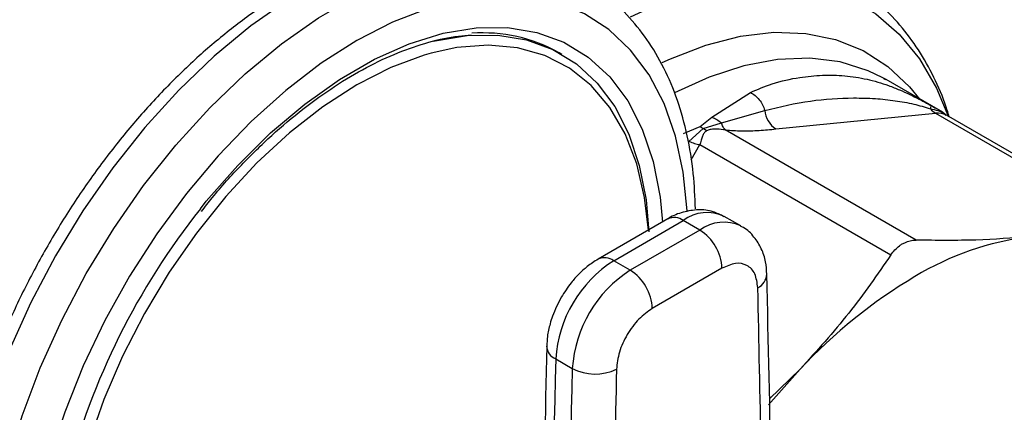
# Model space of a CAD drawing. Extents: x 0.4 to 10.6, y 0.4 to 8.1.
# Drawn here: x 3.9 to 4, y 5.3 to 5.4 of the extents above; entities that cross this region are included whole.
import ezdxf

# ---------------------------------------------------------------- set-up
doc = ezdxf.new("R2010")
doc.units = 0
doc.linetypes.add('SLD-SOLID', pattern=[0])
doc.layers.get('0').update_dxf_attribs({"linetype": 'CONTINUOUS'})

msp = doc.modelspace()

# ---------------------------------------------------------------- linework, layer by layer
at = {"color": 7, "linetype": 'SLD-SOLID'}
for p, q in [((3.936061042136773, 5.375532311588023), (3.935668205036113, 5.375759091619085)), ((3.98149302365021, 5.372019530324875), (3.981062569844672, 5.372261426913291)), ((3.981126782084649, 5.372170586695257), (3.981426539572679, 5.372027123013945)), ((3.989122252396883, 5.367615270316731), (3.98149302365021, 5.372019530324875)), ((3.957073899462274, 5.366713131300691), (3.962481375812472, 5.370196403835333)), ((3.958415392534876, 5.365948563574015), (3.964496438362156, 5.367686598540985)), ((3.966056886632736, 5.365071158413785), (3.988446696934882, 5.367287059550951)), ((3.988446696934882, 5.367287059550951), (4.014379421215782, 5.352316416482578)), ((4.015724075815507, 5.352116660355896), (3.989951692447876, 5.366994740585187)), ((3.95544063761638, 5.365427019189321), (3.957073899462274, 5.366713131300691)), ((3.95588716857655, 5.365119078661309), (3.958415416459712, 5.36594859624375)), ((3.953126363955876, 5.364434361030536), (3.95544063761638, 5.365427019189321)), ((3.953879399904572, 5.363330012958314), (3.955887168615797, 5.365119078869586)), ((3.955440637617111, 5.365427019201542), (3.95588716857655, 5.365119078661309)), ((3.956333657216684, 5.3648111181493), (3.955887168546821, 5.365119078502879)), ((3.985733433412703, 5.349481346596196), (3.958969943317675, 5.364931563092843)), ((3.955418686571659, 5.36288120576148), (3.982182277899884, 5.347431308155202)), ((3.950898405532349, 5.352459424768671), (3.941135904491516, 5.346823652878577)), ((3.943322953338376, 5.34660708222918), (3.953085454378889, 5.352242854119085)), ((3.955405358516114, 5.350903601966841), (3.953085454378889, 5.352242854119085)), ((3.961146361738271, 5.351472099922001), (3.95882645760052, 5.352811352073941)), ((3.955405358516114, 5.350903601966841), (3.945642857475927, 5.345267830077124)), ((3.945642857475927, 5.345267830077124), (3.943322953338376, 5.34660708222918)), ((3.958498564033116, 5.345546012992277), (3.948736062992805, 5.339910240979077)), ((3.935207069937164, 5.332831704457219), (3.937526974074915, 5.331492452305274)), ((3.969456092780726, 5.331390054720442), (3.965150288926724, 5.327224566564126))]:
    msp.add_line(p, q, dxfattribs=at)
at = {"color": 8, "linetype": 'SLD-SOLID'}
msp.add_line((3.954174637239514, 5.360752677405781), (3.955418686571659, 5.36288120576148), dxfattribs=at)
at = {"color": 8, "linetype": 'SLD-SOLID', "flags": 128}
for points in [[(3.934983558592039, 5.38818213440148), (3.931604907480241, 5.389785319671762), (3.927409205018376, 5.390962772627255), (3.922905938328919, 5.391427283752622), (3.918146131222875, 5.391173589951205), (3.91318371421668, 5.390204565675143), (3.908074913477894, 5.388531190356689), (3.90287761376026, 5.386172424006846), (3.897650702546315, 5.383154992390874), (3.892453402828682, 5.379513084214686), (3.887344602089895, 5.375287963753149), (3.8823821850837, 5.370527503309368), (3.877622377977657, 5.365285640802353), (3.8731191112882, 5.359621768628851), (3.868923408826335, 5.353600060723755), (3.865082809577472, 5.347288745443783), (3.861640829065727, 5.340759332512929), (3.858636466305643, 5.334085802788725), (3.856103761927775, 5.327343770029549), (3.854071412484741, 5.320609624160543), (3.852562445307816, 5.313959665745233), (3.851593957598067, 5.307469241469652), (3.851176922708235, 5.301211890434282), (3.851316065810259, 5.295258510926667), (3.852009810357195, 5.289676557115478), (3.85325029594612, 5.284529274767831), (3.855023467379638, 5.279874984649473), (3.857309233916885, 5.275766421727207), (3.860081696909647, 5.272250137660639), (3.863309443244396, 5.269365973353281), (3.864892429746497, 5.268288573112777)], [(3.869824182371143, 5.265427169030961), (3.867630651351644, 5.266871393011599), (3.864402905016896, 5.269755557318958), (3.861630442024134, 5.273271841385525), (3.859344675486887, 5.277380404307792), (3.857571504053369, 5.28203469442615), (3.856331018464445, 5.287181976773797), (3.855637273917509, 5.292763930584987), (3.855498130815484, 5.298717310092601), (3.855915165705317, 5.304974661127971), (3.856883653415065, 5.311465085403553), (3.85839262059199, 5.318115043818863), (3.860424970035024, 5.324849189687868), (3.862957674412892, 5.331591222447043), (3.865962037172977, 5.338264752171249), (3.869404017684722, 5.344794165102102), (3.873244616933584, 5.351105480382074), (3.87744031939545, 5.35712718828717), (3.881943586084907, 5.362791060460673), (3.88670339319095, 5.368032922967688), (3.891665810197146, 5.372793383411469), (3.896774610935932, 5.377018503873004), (3.901971910653565, 5.380660412049193), (3.90719882186751, 5.383677843665165), (3.912396121585143, 5.386036610015007), (3.91750492232393, 5.387709985333462), (3.922467339330125, 5.388679009609523), (3.927227146436169, 5.38893270341094), (3.931730413125626, 5.388468192285573), (3.935926115587491, 5.387290739330081), (3.939304766699289, 5.385687554059798)], [(3.945682649763264, 5.380778626874757), (3.947915659953904, 5.381840485556706), (3.953127042975857, 5.383862514589874), (3.958220585687897, 5.385192876499357), (3.963140482170178, 5.385816995561683), (3.967832829007288, 5.385728033797797), (3.97224621586534, 5.384926965891401), (3.97633228875436, 5.383422568510111), (3.980046279804708, 5.381231324146453), (3.983347497753233, 5.378377240532224), (3.986199773765269, 5.374891587604754), (3.988571857707949, 5.370812554906937), (3.990231013026321, 5.3667972377067)], [(3.953620237275346, 5.353613304883126), (3.953079350221471, 5.359025326528114), (3.952000371842522, 5.364062918937177), (3.950397735465892, 5.368630315632715), (3.948290230537795, 5.372673968064484), (3.9457025656266, 5.376146468104869), (3.942665078737469, 5.379007103865832), (3.939213381626975, 5.381222337008581), (3.935387942287822, 5.382766195949924), (3.931233610498627, 5.383620580355337), (3.92679909200128, 5.383775473348837), (3.922136377470642, 5.383229058951697), (3.917300132971423, 5.381987743373132), (3.912347059048557, 5.380066079903353), (3.907335225965151, 5.377486598289551), (3.902323392881745, 5.374279540595204), (3.89737031895888, 5.370482506639539), (3.892534074459661, 5.366140013174024), (3.887871359929023, 5.361302971964164), (3.883436841431675, 5.356028092895594), (3.879282509642482, 5.350377219102525), (3.875457070303328, 5.344416601913539), (3.872005373192834, 5.338216124115331), (3.868967886303702, 5.331848480640936), (3.866380221392509, 5.325388326288095), (3.864272716464411, 5.318911400460026), (3.862670080087782, 5.312493639190149), (3.861591101708832, 5.306210284861539), (3.861048431362537, 5.300135004058773), (3.861048431362537, 5.294339023894582), (3.861591101708832, 5.288890296937077), (3.862670080087782, 5.283852704528014), (3.864272716464411, 5.279285307832476), (3.866380221392509, 5.275241655400706), (3.868967886303703, 5.271769155360321), (3.872005373192835, 5.268908519599358), (3.875457070303329, 5.26669328645661), (3.879282509642482, 5.265149427515267), (3.883436841431676, 5.264295043109854), (3.887871359929024, 5.264140150116354), (3.892534074459662, 5.264686564513494), (3.897370318958881, 5.265927880092061), (3.902323392881747, 5.267849543561839), (3.907335225965152, 5.270429025175641), (3.907335225965152, 5.270429025175641)], [(3.885393542570261, 5.353884069079254), (3.886231301161655, 5.354928507589971), (3.890628744376814, 5.359963784543965), (3.895243982128747, 5.364529668578324), (3.900016847735262, 5.368566636412043), (3.904885119594021, 5.372022059995659), (3.909785332336282, 5.37485089259837), (3.914653604195041, 5.377016256061061), (3.919426469801556, 5.378489921559498), (3.92404170755349, 5.379252677610227), (3.928439150768649, 5.379294580521642), (3.9325614720497, 5.378615084025212), (3.936354930634468, 5.377223046396922), (3.939770072988954, 5.375136614976105), (3.942762377509778, 5.372382989587116), (3.945292834931373, 5.368998067948029), (3.947328456871411, 5.36502597768898), (3.948842705884822, 5.360518501081023), (3.949815841419972, 5.355534399975042), (3.950154335279151, 5.352029882154572)], [(3.950114401336891, 5.374372225016331), (3.951264627491768, 5.374908424588991), (3.956243593717734, 5.376840133596912), (3.961105119791666, 5.378087938180024), (3.965792208765282, 5.378637208970469), (3.970249908805813, 5.37848150627043), (3.974425957455999, 5.377622655551708), (3.978271394363613, 5.376070726053721), (3.98174113529683, 5.373843912730894), (3.984794500715622, 5.37096832293344), (3.98621719196937, 5.369211853336704)], [(3.948185421412949, 5.350893252373458), (3.947666321550352, 5.35545250951741), (3.946568026958685, 5.36016972969187), (3.944939176036816, 5.36439724579689), (3.9428017961992, 5.368077887929388), (3.940184791841497, 5.371161881718606), (3.937123553458218, 5.373607521439083), (3.933659479046991, 5.375381734009058), (3.929839414271664, 5.376460526247152), (3.925715018955063, 5.376829309338998), (3.921342068468514, 5.376483096125921), (3.917758438622003, 5.375708970118215)], [(3.981062569844672, 5.372261426913291), (3.979014559180753, 5.373244022828858), (3.975063266647507, 5.374471054243397), (3.970801760928042, 5.374995765568499), (3.966281770929003, 5.37481178751947), (3.961558163206038, 5.373921353340604), (3.956688275958135, 5.372335271696617), (3.951853663618147, 5.370136328088517)]]:
    msp.add_lwpolyline(points, dxfattribs=at)
at = {"color": 7, "linetype": 'SLD-SOLID', "flags": 128}
for points in [[(3.91806796369657, 5.377387761171488), (3.918308770597866, 5.377446032381523), (3.922797274132354, 5.378187843186009), (3.927073963758081, 5.378228595445395), (3.93108308628542, 5.377567757891658), (3.934772376671064, 5.376213945552931), (3.938093739372794, 5.374184807443441), (3.941003875348424, 5.371506796481611), (3.943464846525032, 5.368214824635817), (3.94544457037976, 5.364351807793491), (3.946917238184566, 5.359968106286897), (3.947863651462457, 5.35512086836918), (3.948246043921722, 5.350655475485351)], [(3.917758438622003, 5.375708970118215), (3.916779699465618, 5.375426568547701), (3.912089610160471, 5.373674014327382), (3.907335225965151, 5.371249133754311), (3.902580841769832, 5.368184719178398), (3.897890752464685, 5.364522211549828), (3.89332838346179, 5.360311140001303), (3.888955432975239, 5.355608452051494), (3.884831037658639, 5.350477743487534), (3.881010972883312, 5.344988398341106), (3.877546898472085, 5.339214650588428), (3.874485660088806, 5.333234580263087), (3.871868655731103, 5.327129057557518), (3.869731275893487, 5.320980649192388), (3.868102424971619, 5.314872501843341), (3.86700413037995, 5.308887217724842), (3.866451244668728, 5.303105737536937), (3.866451244668728, 5.297606245881131), (3.867004130379951, 5.292463113947779), (3.867655523802158, 5.289349213044779)], [(3.969456092780726, 5.331390054720442), (3.965724138378028, 5.32719739124644), (3.965041104820376, 5.326372064426185)]]:
    msp.add_lwpolyline(points, dxfattribs=at)
at = {"color": 7, "linetype": 'SLD-SOLID'}
for centre, radius, start, end in [((3.925011365710767, 5.35676438091306), 0.02177997381109135, 60.70572426747538, 94.10103306027405), ((3.967989866635774, 5.367997656613857), 0.003507250120347623, 185.0882510367007, 236.5548571752809), ((3.989836397349048, 5.369645708753449), 0.00273760761317511, 219.2136846459452, 239.4936797835091), ((3.964825697165324, 5.290843515390321), 0.1014079809138373, 141.5630697492578, 165.5433871067734), ((3.951782833056013, 5.345240409840609), 0.006722680698033247, 2.605478485630791, 57.39452166000922), ((4.006685939818869, 5.309543040709117), 0.04074602436658153, 97.09493664401876, 121.2390322544919), ((3.952894128971182, 5.331689680549076), 0.01772388997595137, 122.6846952547534, 176.3056353849024), ((3.955214033105236, 5.330350428399327), 0.01772388997211993, 122.6846952492652, 176.3056353912178), ((3.942020331997855, 5.339604637937158), 0.006722680719286169, 2.605479120132453, 57.39452159405825), ((4.022541172805676, 5.28207817665412), 0.07245472406740075, 120.6956464602604, 137.1103241924024), ((6.275954396630462, 5.271355902061067), 2.341554466951831, 178.4955682897975, 180.7638226606338), ((6.278274303457681, 5.270016649891738), 2.341554469640828, 178.4955682911001, 180.7638226593484), ((3.940729151978492, 5.337614989143307), 0.006909370496595701, 242.3897631261992, 295.5756555226655)]:
    msp.add_arc(centre, radius, start, end, dxfattribs=at)
at = {"color": 8, "linetype": 'SLD-SOLID'}
for centre, radius, start, end in [((3.988748965554691, 5.364822908731633), 0.002482620707981999, 61.02299412128951, 96.9933328467165), ((3.956420276771625, 5.347838137934701), 0.005524723075057129, 64.1809974810465, 127.1294609430946), ((3.951804089310144, 5.350454221889666), 0.002200250370189779, 54.38242243960239, 114.3071191171056), ((3.958759914999888, 5.346314677886304), 0.005684300609553385, 65.33856180075743, 126.1672348453692), ((3.942047283810308, 5.34487122224031), 0.002154191877666173, 53.68813328932067, 115.1674966599199), ((3.96255089925835, 5.344854548645415), 0.002255510072086651, 295.5214199396224, 356.5857632085002), ((3.935978811162021, 5.334736657109754), 0.002055341608234957, 182.9335123330776, 247.9459702762396)]:
    msp.add_arc(centre, radius, start, end, dxfattribs=at)
for points, knots in [([(3.820252124369875, 5.305530965215938), (3.819017779654617, 5.307293145238688), (3.816003147520534, 5.311596906138664), (3.813404533809023, 5.320878006900634), (3.812320757202313, 5.332565467510531), (3.813407999036451, 5.345545446547045), (3.816539177399268, 5.359215321509994), (3.821617125459916, 5.373080475443036), (3.828441165306791, 5.386596971268697), (3.836750971024971, 5.399267124441574), (3.846229015861605, 5.410535976664252), (3.856266437084709, 5.42000168317701), (3.86314227281714, 5.424433034774185), (3.866455256704381, 5.426568192886077)], [0, 0, 0, 0, 0.06526654547458581, 0.1594000629129094, 0.2535335803512325, 0.3476670977895557, 0.4418006152278792, 0.5359341326662025, 0.6300676501045257, 0.7242011675428492, 0.8183346849811725, 0.9124682024194958, 1, 1, 1, 1]), ([(3.827208181334823, 5.341736298218615), (3.827851294384271, 5.344874508286692), (3.829332317281147, 5.352101481786954), (3.833563976023012, 5.36372193000486), (3.839409845157775, 5.376055413262812), (3.846594386922153, 5.387765353876198), (3.854778007761213, 5.39861097946959), (3.860854106221999, 5.40467734033292), (3.863892155452393, 5.407710520764582)], [0, 0, 0, 0, 0.1330763482545901, 0.3064610786036741, 0.4798458089527583, 0.6532305393018424, 0.8266152696509268, 1, 1, 1, 1]), ([(3.837641008253044, 5.365711073154346), (3.838387917152288, 5.367504308905477), (3.840992668107408, 5.373757993310949), (3.847147130647989, 5.383954830796979), (3.855693435550969, 5.395857959456997), (3.862207423546461, 5.402453657308999), (3.865464417509078, 5.405751506199431)], [0, 0, 0, 0, 0.1181736550647522, 0.4121157763836891, 0.7060578913621074, 1, 1, 1, 1]), ([(3.962481375812472, 5.370196403835333), (3.963489549763807, 5.370623828991994), (3.965733639620461, 5.371575232722742), (3.969166450210805, 5.3723309188177), (3.972566156760473, 5.37266925180904), (3.975698951731033, 5.372591549150727), (3.978758461128879, 5.372120972675209), (3.98131067311625, 5.371384795610274), (3.983332298327904, 5.370592888929066), (3.984729189251158, 5.369970781434055), (3.985665378952368, 5.369493258091239), (3.986092485838756, 5.369275403197232)], [0, 0, 0, 0, 0.1360698487196592, 0.3028772632973493, 0.4398492327542268, 0.5756030029291618, 0.7104551528433999, 0.8378089708160796, 0.8998756855113509, 0.954321454126533, 1, 1, 1, 1]), ([(3.987715316733715, 5.367914953870032), (3.988068247763374, 5.367834005645321), (3.98875676558595, 5.367676087268258), (3.989602519648046, 5.367339136681911), (3.989774285466376, 5.367067270225402), (3.989850901807159, 5.366946003879851)], [0, 0, 0, 0, 0.3681199162876941, 0.7181491620466327, 1, 1, 1, 1])]:
    msp.add_open_spline(points, degree=3, knots=knots, dxfattribs=at)
at = {"color": 7, "linetype": 'SLD-SOLID'}
for points, knots in [([(3.935249058236566, 5.387934965984151), (3.934841542229654, 5.388202788249689), (3.93325800938535, 5.389243496704629), (3.930144887633078, 5.390437904949037), (3.925978103257919, 5.391491403555968), (3.921550431937007, 5.391873267070094), (3.916923100820985, 5.391632110668716), (3.912122708123678, 5.390750567385498), (3.907196030710586, 5.389234809841917), (3.902194643701227, 5.387096142535577), (3.897174173542094, 5.384358030321157), (3.892189561736286, 5.381052714917853), (3.887292499748768, 5.37721872919368), (3.882531100864811, 5.372898721446857), (3.877950138170743, 5.368138079355568), (3.873592290220804, 5.36298525758185), (3.869498194398133, 5.357491576325543), (3.865706296845781, 5.351710956506557), (3.8622525992464, 5.345699564199822), (3.859170473769811, 5.339515572239584), (3.856490213896938, 5.333218427129656), (3.854238803039693, 5.326868242272726), (3.852439739421158, 5.320524989089888), (3.851113115722154, 5.314248211933608), (3.850275676872197, 5.308096639674932), (3.849940940960207, 5.302128044221402), (3.850119214209626, 5.296399396392126), (3.850817274071513, 5.290968877832661), (3.852036365658894, 5.285895384701987), (3.853771153708462, 5.281241306436969), (3.856000885711018, 5.277060387118647), (3.858708708822197, 5.273429507435578), (3.861641623929001, 5.270474471687951), (3.863843729963919, 5.269028727996721), (3.864843275940265, 5.268372498339075)], [0, 0, 0, 0, 0.01064913613159892, 0.04138059988279365, 0.0721175405542687, 0.1030662436673258, 0.1343749535804857, 0.1660816536098599, 0.198128478393022, 0.2304085200315865, 0.2628141630280439, 0.2952628345241244, 0.3276961990773588, 0.360096305670169, 0.3924589642882465, 0.4247877122696873, 0.4570901001283026, 0.4893756341901832, 0.5216547361458548, 0.5539381384011003, 0.5862334057475603, 0.6185517619020553, 0.6509043466501204, 0.6833016990831832, 0.7157526239032137, 0.7482619255532649, 0.7808262559435213, 0.8134272054972983, 0.846000528885966, 0.8784547994149452, 0.9106652623026202, 0.9425046672163275, 0.9739026061273259, 1, 1, 1, 1]), ([(3.954782504914557, 5.353856928643564), (3.954714311501142, 5.355526041210422), (3.954568460920294, 5.359095902655774), (3.953709597804864, 5.364189023883567), (3.952344001312661, 5.36914805720802), (3.950452715154804, 5.373661191167484), (3.948080306374415, 5.377689900680743), (3.945231253371034, 5.381137671828152), (3.942576002104498, 5.383622182958801), (3.940748320166538, 5.384716398191928), (3.940148530033188, 5.385075486656371)], [0, 0, 0, 0, 0.1210306563994344, 0.2588577203032291, 0.3964674244358662, 0.5334257770775098, 0.669181696994955, 0.8032404069259781, 0.9354294310642254, 1, 1, 1, 1]), ([(3.990341827112452, 5.366769520637269), (3.990209698236833, 5.367231125113243), (3.989649010862535, 5.369189938433848), (3.988241741962931, 5.372356506305655), (3.986102107914308, 5.376219365185399), (3.983510182785945, 5.379709404082301), (3.980473031704488, 5.3827631557821), (3.977811736597901, 5.384911656963863), (3.976061685478948, 5.385824212467218), (3.975586960101648, 5.386071755668067)], [0, 0, 0, 0, 0.05365524470156784, 0.2276854179542502, 0.4022229867911797, 0.5774752454102258, 0.7540921753822726, 0.9332941286351046, 1, 1, 1, 1]), ([(3.885563210329333, 5.353504965594519), (3.886062148441038, 5.354155079492004), (3.887835071403226, 5.356465189363048), (3.891127371479622, 5.360068763534563), (3.895374624897793, 5.364250925058514), (3.899760220228805, 5.367944725391814), (3.904210755934002, 5.37113572210441), (3.908675430426333, 5.373778225359712), (3.913102164115556, 5.375858057347148), (3.91742105198351, 5.377311314969271), (3.920872417008573, 5.378111176954148), (3.922784547238426, 5.378202073120348), (3.923382907029112, 5.378230517109221)], [0, 0, 0, 0, 0.04437883271159629, 0.1576954129253706, 0.2709373954928728, 0.3840860850172235, 0.497128049914248, 0.6100614418641654, 0.7229074196561187, 0.8357219104125881, 0.948592725659975, 1, 1, 1, 1]), ([(3.962481376950355, 5.370196411406349), (3.962704268524817, 5.370069263590024), (3.963154809694476, 5.369812253759012), (3.96374168425071, 5.369197946946211), (3.964216961916371, 5.368477509726296), (3.964404779256489, 5.367945974011685), (3.964496429653786, 5.367686597218301)], [0, 0, 0, 0, 0.2507561860575469, 0.5068652129990183, 0.7593619464443746, 1, 1, 1, 1]), ([(3.964496437630591, 5.367686598429801), (3.966629311115915, 5.368185850756405), (3.970758939474914, 5.369152493447795), (3.97595226330227, 5.369467819646675), (3.979884756059712, 5.369379715870593), (3.982682905780937, 5.369082701275874), (3.985155991869164, 5.368670453099123), (3.986930329486504, 5.368146677973589), (3.987715316733661, 5.367914953869954)], [0, 0, 0, 0, 0.2856803437874444, 0.5531287520949782, 0.6872821673520411, 0.8078770200623357, 0.9150025972153544, 1, 1, 1, 1]), ([(3.986092485838756, 5.369275403197232), (3.986176667939028, 5.369233536799751), (3.986678978093085, 5.368983722213263), (3.98723520279863, 5.368674854871136), (3.987698209870493, 5.368417750570938)], [0, 0, 0, 0, 0.167589883643595, 0.9999999999999999, 0.9999999999999999, 0.9999999999999999, 0.9999999999999999]), ([(3.987698209870493, 5.368417750570938), (3.987990235237726, 5.368254910627591), (3.988404546256192, 5.368023881441961), (3.988847129464868, 5.367772817258497), (3.989030633739127, 5.367668031848243), (3.989167848924733, 5.367589116660091), (3.989264885669735, 5.367531884686788), (3.989285841558869, 5.367514749101079), (3.989222227671022, 5.367543399105261), (3.98917713559859, 5.367563707376104)], [0, 0, 0, 0, 0.2842663359047569, 0.4033028920065784, 0.4558673116508357, 0.5048680494814819, 0.6040784519508302, 0.7193549439312, 1, 1, 1, 1]), ([(3.987698209937702, 5.368417750549221), (3.987726876908607, 5.368375803123786), (3.987784210848081, 5.368291908276337), (3.987738280130825, 5.368040606687042), (3.987715314773134, 5.367914955897518)], [0, 0, 0, 0, 0.5000000203856472, 1, 1, 1, 1]), ([(3.989916275336526, 5.367018782039753), (3.989815835878142, 5.367117077309175), (3.989660521956174, 5.367269075578086), (3.989441130386276, 5.367421634506311), (3.98926707652043, 5.36753238840809), (3.989177388961934, 5.367583730146972), (3.989117534055844, 5.367617994152043)], [0, 0, 0, 0, 0.3341633224057824, 0.5167313425988534, 0.6774803485606801, 1, 1, 1, 1]), ([(3.957073900607779, 5.366713162413498), (3.957313434338734, 5.366620043243581), (3.957784365538778, 5.366436967890224), (3.958207486954139, 5.366109479008099), (3.958415392534876, 5.365948563574015)], [0, 0, 0, 0, 0.5086384825049435, 1, 1, 1, 1]), ([(3.958969943296727, 5.364931563023849), (3.958858337570783, 5.365060246275728), (3.958635125778061, 5.36531761317247), (3.958488652898356, 5.365738268236293), (3.958415416346674, 5.365948596089365)], [0, 0, 0, 0, 0.4999992365256432, 0.9999999999999999, 0.9999999999999999, 0.9999999999999999, 0.9999999999999999]), ([(3.956333657216741, 5.36481111814228), (3.956210690708446, 5.364713455429421), (3.955943122500761, 5.364500946857784), (3.955750505002689, 5.364039278379931), (3.955599151126912, 5.363570871366774), (3.955492487092648, 5.363173357482836), (3.95543874029311, 5.362960591807076), (3.955418686553831, 5.362881205733376)], [0, 0, 0, 0, 0.2097993697671039, 0.4565116316656418, 0.7208628397052572, 0.8958497271664124, 1, 1, 1, 1]), ([(3.958969943317684, 5.364931563092876), (3.958877966395172, 5.364945917049342), (3.958397034910305, 5.365020971415245), (3.957680057388144, 5.36506636914316), (3.956849328998544, 5.365022572792758), (3.95649677082592, 5.364878003964685), (3.956333657216741, 5.36481111814228)], [0, 0, 0, 0, 0.1035656943938416, 0.5415271768789097, 0.7878842055124026, 1, 1, 1, 1]), ([(3.958969943317675, 5.364931563092843), (3.959747757632892, 5.364880265699141), (3.961457844469534, 5.364767484285885), (3.963761657109441, 5.364867675470187), (3.96528158047457, 5.36500242385907), (3.966056886632736, 5.365071158413785)], [0, 0, 0, 0, 0.2901445160923056, 0.6379058703169157, 1, 1, 1, 1]), ([(3.953879399418959, 5.363330011858585), (3.954137892594835, 5.363226585986453), (3.954654878653677, 5.363019734359385), (3.955164083563297, 5.362927382947165), (3.955418685873855, 5.362881207267217)], [0, 0, 0, 0, 0.5000002832883831, 1, 1, 1, 1]), ([(3.958793050153574, 5.352768343825198), (3.958287784483615, 5.353035107254057), (3.957164778891867, 5.353628016766999), (3.955149287516564, 5.353822681064469), (3.953059153615434, 5.353461552267021), (3.951626408836353, 5.352939629480728), (3.950957448399895, 5.352481231335824), (3.950902574888828, 5.352443629836083)], [0, 0, 0, 0, 0.2057665191526566, 0.4573375262603707, 0.71788967826856, 0.9768590442451311, 1, 1, 1, 1]), ([(3.964790334665212, 5.344719914746149), (3.964751601257577, 5.345302318987045), (3.964669733091817, 5.346533307166086), (3.964084265205819, 5.348318496331897), (3.963037549106449, 5.349956713338273), (3.961984380292397, 5.351058982748127), (3.9612295641924, 5.35138014731911), (3.961090614624179, 5.351439268578535)], [0, 0, 0, 0, 0.2138836790649956, 0.4520713657823434, 0.6944320036208368, 0.9437498204408876, 1, 1, 1, 1]), ([(3.982182277899884, 5.347431308155202), (3.982552480630227, 5.347901739245181), (3.98303255378009, 5.34851178697484), (3.983636119076759, 5.348884796148902), (3.983774252134965, 5.348970163711015)], [0, 0, 0, 0, 0.7711381701897464, 1, 1, 1, 1]), ([(3.983774252134965, 5.348970163711015), (3.984267235136709, 5.349189361042231), (3.984906553224711, 5.34947362402532), (3.985579419418234, 5.349479908196769), (3.985733433412703, 5.349481346596196)], [0, 0, 0, 0, 0.7711075456731982, 1, 1, 1, 1]), ([(4.001653244261403, 5.349977066938244), (3.999187334236746, 5.349782186171155), (3.994230189053304, 5.349390423192675), (3.988575315193022, 5.349450935745891), (3.985733433412703, 5.349481346596196)], [0, 0, 0, 0, 0.4974455928574112, 0.9999999999999999, 0.9999999999999999, 0.9999999999999999, 0.9999999999999999]), ([(3.941140073847571, 5.346807857945588), (3.940622018983743, 5.346483994945829), (3.939676271352264, 5.345892758985449), (3.938431652543745, 5.344740241677611), (3.937163289881931, 5.343337402808192), (3.93642216518497, 5.342167762276835), (3.935979931086962, 5.341469829894471)], [0, 0, 0, 0, 0.2551121725131842, 0.4657262189041684, 0.6811952365903178, 1, 1, 1, 1]), ([(3.963522682436349, 5.342819121635977), (3.963430420233862, 5.343508751389541), (3.963245895332979, 5.344888014603406), (3.962076741498569, 5.346067282642601), (3.960436107765494, 5.346413057169119), (3.959144413726403, 5.34583502851555), (3.958498564033116, 5.345546012992277)], [0, 0, 0, 0, 0.2499990197222014, 0.499999383181071, 0.749998656614908, 1, 1, 1, 1]), ([(3.982182277899884, 5.347431308155202), (3.980281552097296, 5.344678795945145), (3.976462166999645, 5.339147801363039), (3.971798749703892, 5.333984052202138), (3.969456092780726, 5.331390054720442)], [0, 0, 0, 0, 0.4976523063249876, 1, 1, 1, 1]), ([(3.965388715739081, 5.252704112536438), (3.965490332789142, 5.262974729166651), (3.965700028637706, 5.284169062876087), (3.965493270191697, 5.314840425896858), (3.965009164188939, 5.335130396022294), (3.964780626539766, 5.344708922311702)], [0, 0, 0, 0, 0.3317095308117959, 0.684512210293679, 1, 1, 1, 1]), ([(3.935979931086962, 5.341469829894471), (3.935531441808296, 5.340600507737959), (3.934906416312105, 5.339388999374054), (3.93432917492834, 5.337529841088398), (3.934006765914289, 5.336114857089212), (3.933968699257601, 5.335078480483659), (3.933952155550577, 5.334628072898108)], [0, 0, 0, 0, 0.3931795997313824, 0.5479445911070105, 0.803537455242389, 1, 1, 1, 1]), ([(3.948736062992805, 5.339910240979077), (3.948090219108323, 5.339453580730356), (3.946798527866776, 5.338540257777535), (3.945157897031361, 5.336300254500498), (3.943988738772177, 5.33377110446378), (3.943804209572071, 5.332178787757655), (3.943711944590225, 5.331382626110061)], [0, 0, 0, 0, 0.2499990201817911, 0.4999993845617895, 0.7499986577707094, 1, 1, 1, 1]), ([(3.933952927204529, 5.334636101803037), (3.933728740453774, 5.325141675621322), (3.933244706620447, 5.304642589549031), (3.933028109120048, 5.273728254011675), (3.933232312678765, 5.252427670580516), (3.933332986225459, 5.241926358585053)], [0, 0, 0, 0, 0.3043073638638772, 0.6570194685688849, 1, 1, 1, 1]), ([(3.943711944590225, 5.331382626110061), (3.943382459691213, 5.315831087453495), (3.942723489920434, 5.284728011426346), (3.942983786638957, 5.254147664232198), (3.943113934992837, 5.23885749126731)], [0, 0, 0, 0, 0.5000000206729162, 1, 1, 1, 1])]:
    msp.add_open_spline(points, degree=3, knots=knots, dxfattribs=at)
msp.add_open_spline([(3.9641206852988, 5.250984009525731), (3.964250837027389, 5.266424521247088), (3.964511140484568, 5.297305544689803), (3.963852168452422, 5.327647929320585), (3.963522682436349, 5.342819121635977)], degree=3, dxfattribs=at)

doc.saveas('drawing.dxf')
